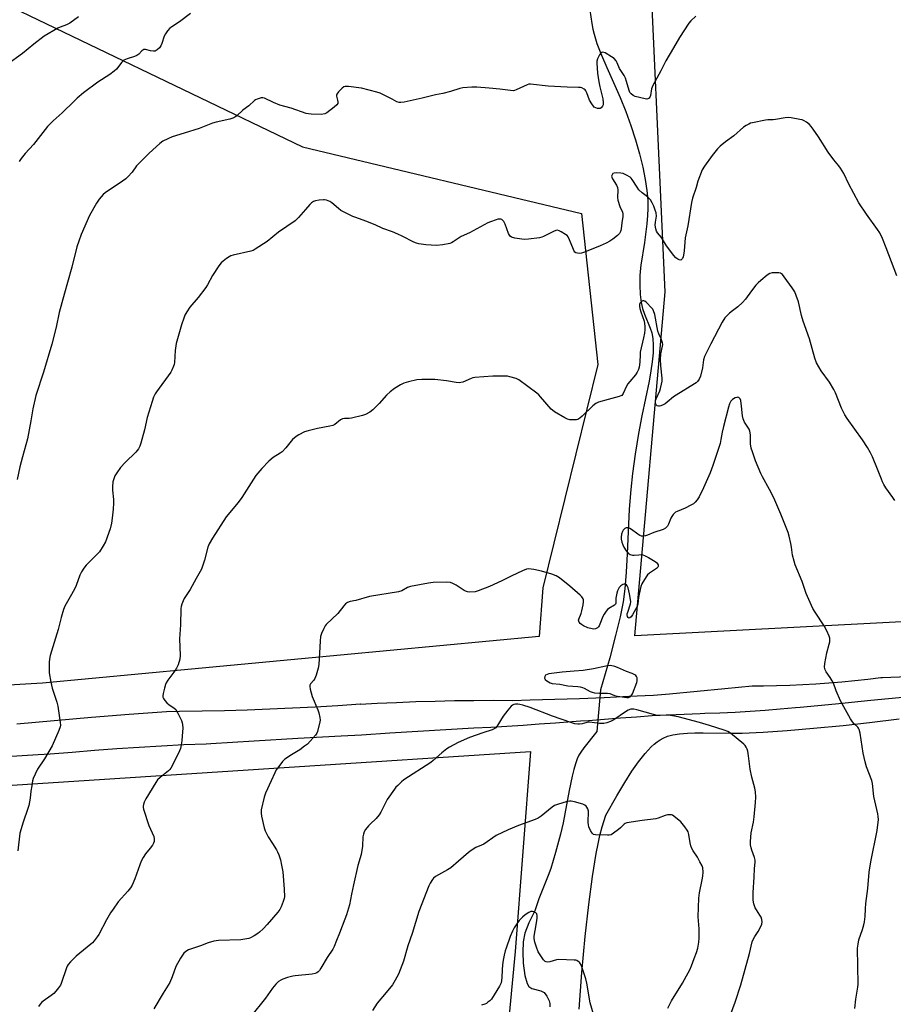
# Model space of a CAD drawing. Units: inches. Extents: x 1201773 to 1207772, y 577456 to 581456.
# Drawn here: x 1204525 to 1204933, y 580603 to 581064 of the extents above; entities that cross this region are included whole.
import ezdxf

# ---------------------------------------------------------------- set-up
doc = ezdxf.new("R2010")
doc.units = ezdxf.units.IN
doc.header["$MEASUREMENT"] = 0
for name, color, linetype in [('HYDRO-Hidden Single Line Stream', 5, 'Continuous'), ('HYDRO-Single Line Stream', 4, 'Continuous'), ('NTRL-Farm Land', 3, 'Continuous'), ('NTRL-Pasture Land', 2, 'Continuous'), ('TRANS-Road', 130, 'Continuous'), ('Undefined', 1, 'Continuous')]:
    doc.layers.add(name, color=color, linetype=linetype)

msp = doc.modelspace()

# ---------------------------------------------------------------- linework, layer by layer
at = {"layer": 'HYDRO-Hidden Single Line Stream'}
msp.add_line((1204796.42, 580750.24), (1204794.71, 580730.84), dxfattribs=at)
at = {"layer": 'HYDRO-Single Line Stream'}
for points in [[(1204791.46, 581068.07), (1204792.29, 581061.81), (1204792.79, 581059.15), (1204793.34, 581056.85), (1204794.73, 581052.5), (1204796.84, 581047.06), (1204799.32, 581041.28), (1204805.61, 581027.2), (1204808.21, 581020.79), (1204810.53, 581014.19), (1204812.68, 581007.41), (1204814.54, 581000.87), (1204816.09, 580994.62), (1204817.25, 580988.96), (1204818.06, 580983.82), (1204818.48, 580979.29), (1204818.55, 580975.32), (1204818.37, 580972.14), (1204818.03, 580968.21), (1204816.97, 580959.39), (1204815.23, 580948.83), (1204814.86, 580945.95), (1204814.71, 580943.81), (1204814.72, 580939.53), (1204814.97, 580935.14), (1204815.41, 580931.43), (1204816.02, 580928.55), (1204816.96, 580925.88), (1204819.63, 580919.41), (1204820.39, 580917.18), (1204820.88, 580914.59), (1204821.07, 580911.47), (1204820.97, 580907.83), (1204820.58, 580903.72), (1204819.97, 580899.45), (1204819.09, 580894.54), (1204815.68, 580878.37), (1204814.19, 580870.17), (1204812.64, 580860.54), (1204811.34, 580851.35), (1204810.48, 580843.97), (1204809.82, 580834.75), (1204808.85, 580813.89), (1204808.36, 580805.33), (1204807.7, 580797.48), (1204806.91, 580791.42), (1204805.53, 580784.34), (1204803.45, 580775.64), (1204800.67, 580765.24), (1204796.42, 580750.24)], [(1204794.71, 580730.84), (1204788.53, 580723.06), (1204787.17, 580721.16), (1204786.26, 580719.66), (1204785.48, 580717.94), (1204784.69, 580715.7), (1204783.91, 580713.02), (1204783.12, 580709.84), (1204781.71, 580703.13), (1204778.89, 580688.05), (1204777.73, 580682.76), (1204775.4, 580674.13), (1204773.09, 580666.72), (1204771.86, 580663.44), (1204767.5, 580652.45), (1204766.38, 580649.31), (1204765.63, 580646.88), (1204762.94, 580641.34), (1204761.02, 580636.51), (1204760.28, 580632.46), (1204760.05, 580627.55), (1204760.23, 580622.49), (1204760.94, 580616.72), (1204762.01, 580612.99), (1204762.86, 580611.5), (1204764.31, 580610.64), (1204768.46, 580609.46), (1204770.01, 580608.71), (1204771.32, 580606.94), (1204772.32, 580604.85), (1204772.66, 580603.53), (1204772.75, 580602.04)]]:
    msp.add_lwpolyline(points, dxfattribs=at)
at = {"layer": 'NTRL-Farm Land'}
for points in [[(1204786.42, 580600.92), (1204787.72, 580618.03), (1204789.26, 580634.83), (1204790.9, 580649.86), (1204792.61, 580662.92), (1204794.34, 580673.72), (1204795.21, 580678.21), (1204796.08, 580682.08), (1204797.2, 580686.24), (1204798.86, 580691.67), (1204803.93, 580700.62), (1204807.69, 580706.96), (1204811.02, 580712.19), (1204814.15, 580716.64), (1204817.21, 580720.5), (1204820.08, 580723.54), (1204821.52, 580724.85), (1204822.89, 580725.94), (1204824.26, 580726.88), (1204825.64, 580727.67), (1204827.71, 580728.51), (1204830.24, 580729.16), (1204833.3, 580729.65), (1204836.98, 580729.99), (1204840.46, 580730.14), (1204844.4, 580730.19), (1204858.07, 580730), (1204862.58, 580730.02), (1204872.47, 580730.45), (1204883.62, 580731.19), (1204895.98, 580732.25), (1204909.86, 580733.65), (1204922.21, 580735.03), (1204936.05, 580736.7)], [(1203982.5, 580592.68), (1204028.81, 580645.58), (1204050.27, 580631.85), (1204068.23, 580631.85), (1204075.41, 580633.65), (1204151.72, 580677.64), (1204187.63, 580683.93), (1204763.57, 580721.43), (1204756.42, 580627.86), (1204741.89, 580473.04)]]:
    msp.add_lwpolyline(points, dxfattribs=at)
at = {"layer": 'NTRL-Pasture Land'}
msp.add_lwpolyline([(1205253, 580800.2), (1205011.64, 580785.97), (1204812.4, 580775.53), (1204826.56, 580936.36), (1204818.04, 581124.24), (1204831.14, 581367.63), (1204774.05, 581434.69), (1204749.86, 581456.03), (1206816.41, 581455.81)], dxfattribs=at)
msp.add_lwpolyline([(1204277.58, 580738.03), (1204094.72, 580723.91), (1204126.03, 580763.66), (1204209.52, 580951.73), (1204329.99, 581198.96), (1204390.24, 581144.13), (1204501.14, 581079.21), (1204657.1, 581004.14), (1204787.5, 580972.96), (1204795.14, 580902.36), (1204769.41, 580797.95), (1204767.68, 580775.25), (1204535.5, 580753.34)], close=True, dxfattribs=at)
at = {"layer": 'TRANS-Road'}
for points in [[(1204523.54, 580734.4, 0), (1204541, 580735.95, 0), (1204558.46, 580737.42, 0), (1204575.94, 580738.82, 0), (1204593.41, 580740.15, 0), (1204599.48, 580740.2, 0), (1204610.06, 580740.36, 0), (1204620.64, 580740.6, 0), (1204631.22, 580740.92, 0), (1204641.8, 580741.32, 0), (1204652.38, 580741.8, 0), (1204662.95, 580742.35, 0), (1204673.52, 580742.99, 0), (1204684.08, 580743.7, 0), (1204684.07, 580743.52, 0), (1204691.95, 580743.96, 0), (1204701, 580744.39, 0), (1204710.04, 580744.74, 0), (1204719.09, 580745.01, 0), (1204728.14, 580745.21, 0), (1204737.2, 580745.33, 0), (1204746.25, 580745.36, 0), (1204755.3, 580745.33, 0), (1204763.42, 580745.54, 0), (1204774.97, 580745.88, 0), (1204786.52, 580746.27, 0), (1204798.07, 580746.72, 0), (1204809.62, 580747.22, 0), (1204821.16, 580747.77, 0), (1204828.66, 580748.46, 0), (1204841.56, 580749.65, 0), (1204854.46, 580750.86, 0), (1204867.35, 580752.08, 0), (1204872.59, 580752.12, 0), (1204878.71, 580752.23, 0), (1204884.83, 580752.42, 0), (1204890.94, 580752.69, 0), (1204897.06, 580753.03, 0), (1204903.16, 580753.46, 0), (1204909.26, 580753.97, 0), (1204915.36, 580754.56, 0), (1204921.44, 580755.22, 0), (1204927.52, 580755.97, 0), (1204928.22, 580756, 0), (1204940.11, 580756.56, 0)], [(1204939.36, 580746.9, 0), (1204922.84, 580745.21, 0), (1204906.32, 580743.59, 0), (1204889.79, 580742.05, 0), (1204887.5, 580741.83, 0), (1204880.45, 580741.19, 0), (1204873.4, 580740.63, 0), (1204866.34, 580740.14, 0), (1204859.28, 580739.72, 0), (1204852.22, 580739.38, 0), (1204845.15, 580739.11, 0), (1204842.92, 580739.05, 0), (1204835.47, 580738.79, 0), (1204828.02, 580738.45, 0), (1204820.57, 580738.03, 0), (1204813.13, 580737.54, 0), (1204805.69, 580736.96, 0), (1204805.67, 580736.96, 0), (1204801.94, 580736.63, 0), (1204798.21, 580736.32, 0), (1204794.47, 580736.05, 0), (1204790.73, 580735.8, 0), (1204786.99, 580735.58, 0), (1204782.93, 580735.25, 0), (1204775.35, 580734.68, 0), (1204767.77, 580734.14, 0), (1204760.19, 580733.62, 0), (1204752.6, 580733.15, 0), (1204745.02, 580732.7, 0), (1204737.19, 580732.29, 0), (1204724.07, 580731.56, 0), (1204710.95, 580730.78, 0), (1204697.82, 580729.96, 0), (1204684.7, 580729.1, 0), (1204675.16, 580728.58, 0), (1204654.81, 580727.43, 0), (1204634.47, 580726.23, 0), (1204614.14, 580724.99, 0), (1204611.94, 580724.91, 0), (1204601.51, 580724.46, 0), (1204591.08, 580723.93, 0), (1204580.66, 580723.32, 0), (1204570.24, 580722.64, 0), (1204559.83, 580721.87, 0), (1204549.42, 580721.02, 0), (1204539.02, 580720.1, 0), (1204533.47, 580719.79, 0), (1204521.02, 580719.12, 0)]]:
    msp.add_polyline3d(points, dxfattribs=at)
at = {"layer": 'Undefined'}
for points, elevation in [([(1204552.36, 581065.02), (1204548.21, 581062.08), (1204546.73, 581061.29), (1204543.76, 581060.19), (1204542.7, 581059.71), (1204536.28, 581055.97), (1204531.4, 581052.17), (1204526.17, 581047.91), (1204518.8, 581042.5)], 500), ([(1204841, 581065.27), (1204838.67, 581063.1), (1204837.74, 581061.98), (1204833.37, 581055.32), (1204830.52, 581050.54), (1204826.98, 581044.35), (1204824.61, 581039.68), (1204820.89, 581032.91), (1204820.25, 581031.33), (1204819.72, 581028.24), (1204819.51, 581027.47), (1204819.11, 581026.91), (1204818.52, 581026.62), (1204818.03, 581026.56), (1204817.2, 581026.66), (1204812.64, 581027.8), (1204811.58, 581028.22), (1204810.68, 581028.93), (1204810.14, 581029.59), (1204809.7, 581030.5), (1204808.55, 581034.77), (1204808.01, 581036.36), (1204807.36, 581037.58), (1204805.3, 581040.86), (1204804.18, 581043.48), (1204803.68, 581044.42), (1204802.72, 581045.46), (1204801.55, 581046.32), (1204798.5, 581048.1), (1204797.99, 581048.31), (1204797.36, 581048.4), (1204796.94, 581048.31), (1204796.51, 581048.04), (1204795.83, 581047.2), (1204794.9, 581045.43), (1204794.6, 581044.26), (1204794.62, 581043.39), (1204794.87, 581041.03), (1204794.97, 581038.72), (1204795.57, 581034.57), (1204796.01, 581032.21), (1204797.4, 581026.66), (1204797.66, 581024.95), (1204797.62, 581023.88), (1204797.31, 581023.19), (1204796.61, 581022.46), (1204796.19, 581022.2), (1204795.72, 581022.09), (1204794.95, 581022.16), (1204794.18, 581022.41), (1204793.47, 581022.8), (1204793.08, 581023.17), (1204792.27, 581024.3), (1204791.3, 581026.02), (1204790.04, 581029.38), (1204789.53, 581030.41), (1204789.19, 581030.83), (1204788.77, 581031.16), (1204787.58, 581031.77), (1204787.04, 581031.91), (1204786.16, 581032), (1204780.77, 581032.11), (1204771.94, 581032.61), (1204763.71, 581033.52), (1204762.86, 581033.46), (1204762.04, 581033.23), (1204757.01, 581030.83), (1204756.21, 581030.54), (1204755.65, 581030.45), (1204754.22, 581030.52), (1204749.29, 581031.17), (1204744.31, 581031.71), (1204738.58, 581032.18), (1204736.23, 581032.15), (1204732.08, 581031.86), (1204730.67, 581031.52), (1204726.28, 581030.11), (1204722.65, 581029.16), (1204719.2, 581028.51), (1204712.93, 581026.98), (1204704.54, 581025.11), (1204703.09, 581024.89), (1204702.24, 581024.96), (1204701.13, 581025.29), (1204699, 581026.53), (1204697.16, 581027.47), (1204693.43, 581029.24), (1204691.78, 581029.84), (1204684.69, 581031.56), (1204678.49, 581032.38), (1204677.05, 581032.43), (1204676.41, 581032.27), (1204675.51, 581031.61), (1204673.89, 581029.89), (1204673.05, 581028.76), (1204672.9, 581028.29), (1204672.92, 581027.82), (1204673.48, 581026.06), (1204673.6, 581025.27), (1204673.51, 581024.53), (1204673.1, 581023.88), (1204671.83, 581022.74), (1204668.42, 581020.04), (1204667.43, 581019.62), (1204665.84, 581019.39), (1204661.02, 581019.5), (1204659.89, 581019.6), (1204658.76, 581019.84), (1204651.81, 581022.25), (1204646.38, 581023.75), (1204643.43, 581024.97), (1204639.34, 581026.95), (1204638.56, 581027.15), (1204637.77, 581027.09), (1204635.9, 581026.55), (1204635.14, 581026.21), (1204634.67, 581025.91), (1204631.96, 581023.41), (1204629.08, 581021.36), (1204626.3, 581018.7), (1204625.42, 581018.06), (1204624.5, 581017.56), (1204623.13, 581017.12), (1204616.73, 581015.72), (1204615.02, 581015.27), (1204608.7, 581012.8), (1204601.71, 581010.54), (1204596.12, 581008.9), (1204594.02, 581007.97), (1204591.74, 581006.78), (1204590.41, 581005.75), (1204585.31, 581001.16), (1204581.11, 580996.98), (1204579.5, 580995.24), (1204577.36, 580992.37), (1204575.41, 580990.22), (1204574.38, 580989.21), (1204572.95, 580988.14), (1204564.81, 580982.63), (1204563.88, 580981.89), (1204562.83, 580980.88), (1204561.92, 580979.75), (1204560.65, 580977.83), (1204557.5, 580972.02), (1204553.62, 580963.18), (1204552.39, 580960.01), (1204551.58, 580957.49), (1204549.26, 580947.99), (1204547.24, 580940.77), (1204545.69, 580935.79), (1204543.21, 580926.66), (1204541.79, 580919.93), (1204539.81, 580911.84), (1204535.95, 580898.89), (1204532.3, 580887.87), (1204530.93, 580881.6), (1204530.06, 580876.05), (1204528.49, 580867.71), (1204526.06, 580859.21), (1204524.91, 580854.59), (1204523.65, 580848.6)], 496), ([(1204604.71, 581066.51), (1204599.51, 581062.64), (1204595.92, 581060.36), (1204595.02, 581059.65), (1204593.9, 581058.38), (1204592.91, 581057.01), (1204592.4, 581055.97), (1204591.23, 581052.58), (1204590.77, 581051.5), (1204590.11, 581050.56), (1204589.08, 581049.56), (1204588.63, 581049.24), (1204588.16, 581049.01), (1204587.37, 581048.94), (1204585.97, 581049.14), (1204583.59, 581049.69), (1204582.89, 581049.68), (1204582.42, 581049.47), (1204581.99, 581049.14), (1204580.47, 581047.58), (1204579.6, 581046.93), (1204578.56, 581046.51), (1204575, 581045.41), (1204574.23, 581045.08), (1204573.55, 581044.67), (1204572.52, 581043.77), (1204570.04, 581040.53), (1204569, 581039.52), (1204566.88, 581037.97), (1204561.34, 581034.42), (1204554.6, 581029.4), (1204551.69, 581026.98), (1204550.21, 581025.63), (1204544.66, 581020.17), (1204540.43, 581016.32), (1204537.81, 581013.63), (1204536.68, 581012.29), (1204531.26, 581005.36), (1204527.42, 581001.03), (1204525.55, 580998.76), (1204524.52, 580997.36)], 498), ([(1204935, 580943.92), (1204929.86, 580956.95), (1204928.29, 580961.38), (1204927.05, 580963.93), (1204925.94, 580965.61), (1204920.74, 580972.65), (1204917.11, 580978.04), (1204912.51, 580986.72), (1204910.14, 580991.66), (1204908.65, 580994.17), (1204907.79, 580995.37), (1204905.5, 580998.12), (1204902.79, 581001.67), (1204898.26, 581008.83), (1204895.84, 581012.43), (1204894.83, 581013.77), (1204894.04, 581014.58), (1204892.74, 581015.69), (1204891.59, 581016.39), (1204890.62, 581016.78), (1204889.5, 581017.05), (1204885.52, 581017.75), (1204884.09, 581017.92), (1204882.64, 581017.78), (1204878.24, 581016.92), (1204877.06, 581016.85), (1204874.68, 581016.87), (1204873.51, 581016.74), (1204867.42, 581015.44), (1204866.56, 581015.19), (1204865.77, 581014.86), (1204864.51, 581014.16), (1204863.3, 581013.36), (1204858.76, 581009.35), (1204854.84, 581006.51), (1204852.29, 581004.47), (1204851.05, 581003.24), (1204848.51, 581000.07), (1204844.99, 580995.13), (1204843.96, 580993.38), (1204841.89, 580988.08), (1204841.03, 580985.24), (1204839.35, 580980.21), (1204838.9, 580978.23), (1204837.26, 580967.33), (1204836.03, 580961.59), (1204835.42, 580955.57), (1204835.13, 580953.55), (1204834.95, 580952.71), (1204834.65, 580951.96), (1204834.22, 580951.47), (1204833.87, 580951.27), (1204833.23, 580951.29), (1204832.51, 580951.64), (1204831.59, 580952.33), (1204830.67, 580953.32), (1204827.27, 580957.85), (1204824.9, 580961.86), (1204823.09, 580963.94), (1204822.53, 580964.8), (1204822.19, 580965.82), (1204821.99, 580967.56), (1204822.07, 580968.94), (1204822.49, 580971.84), (1204822.37, 580973.28), (1204821.98, 580974.61), (1204821.29, 580976.44), (1204820.55, 580977.98), (1204819.69, 580979.46), (1204819.15, 580980.1), (1204818.32, 580980.87), (1204815.79, 580982.73), (1204814.31, 580984.14), (1204813.44, 580985.28), (1204811.23, 580988.97), (1204810.7, 580989.61), (1204810.28, 580989.98), (1204808.59, 580991.02), (1204807.04, 580991.71), (1204805.92, 580991.9), (1204803.62, 580992), (1204802.82, 580991.94), (1204802.17, 580991.65), (1204801.76, 580991.1), (1204801.59, 580990.43), (1204801.67, 580989.94), (1204801.98, 580989.2), (1204803.79, 580986.22), (1204804.27, 580985.19), (1204804.42, 580984.13), (1204804.37, 580980.45), (1204804.51, 580979.31), (1204805.46, 580976.28), (1204806.61, 580973.62), (1204806.83, 580972.82), (1204806.81, 580971.68), (1204806.27, 580968.71), (1204806.06, 580965.88), (1204805.91, 580965.06), (1204805.74, 580964.59), (1204805.24, 580963.73), (1204804.28, 580962.74), (1204802.1, 580960.97), (1204800.76, 580960.11), (1204798.98, 580959.2), (1204796.19, 580957.93), (1204788.89, 580954.89), (1204787.53, 580954.42), (1204786.72, 580954.3), (1204785.58, 580954.4), (1204784.82, 580954.66), (1204784.42, 580954.98), (1204784.11, 580955.41), (1204783.74, 580956.16), (1204781.92, 580960.77), (1204781.29, 580962.04), (1204780.72, 580962.66), (1204780.03, 580963.18), (1204778.05, 580964.45), (1204777.04, 580964.99), (1204776.28, 580965.2), (1204775.5, 580965.06), (1204774.45, 580964.6), (1204769.76, 580962.22), (1204768.98, 580961.93), (1204767.88, 580961.68), (1204762.76, 580960.96), (1204760.99, 580960.81), (1204759.54, 580960.95), (1204756.34, 580961.54), (1204754.69, 580961.98), (1204754.07, 580962.43), (1204753.77, 580962.86), (1204753.41, 580963.63), (1204751.77, 580968.02), (1204751.16, 580969.31), (1204750.78, 580969.76), (1204750.2, 580970.17), (1204749.73, 580970.34), (1204749.2, 580970.41), (1204748.38, 580970.33), (1204747.52, 580970.11), (1204744.99, 580969.2), (1204743.62, 580968.63), (1204735.1, 580963.96), (1204731.28, 580962.19), (1204727.47, 580959.75), (1204726.73, 580959.36), (1204725.89, 580959.05), (1204722.69, 580958.29), (1204719.72, 580958.12), (1204714.7, 580958.32), (1204711.39, 580958.82), (1204710.31, 580959.1), (1204709.02, 580959.62), (1204703.68, 580962.46), (1204701.55, 580963.43), (1204699.08, 580964.41), (1204694.62, 580966.05), (1204691.03, 580967.68), (1204686.71, 580969.49), (1204681.9, 580971.11), (1204680.52, 580971.66), (1204676.55, 580973.64), (1204675.01, 580974.5), (1204673.86, 580975.38), (1204670.73, 580978), (1204669.79, 580978.66), (1204668.19, 580979.29), (1204667.35, 580979.46), (1204666.78, 580979.47), (1204664.76, 580979.23), (1204663.05, 580978.9), (1204662.25, 580978.6), (1204661.28, 580978.04), (1204660.47, 580977.28), (1204658.48, 580974.87), (1204655.19, 580971.21), (1204653.55, 580969.58), (1204645.8, 580964.31), (1204640.47, 580959.96), (1204634.96, 580956.37), (1204633.93, 580955.78), (1204632.82, 580955.37), (1204624.66, 580953.54), (1204623.54, 580953.19), (1204622.77, 580952.77), (1204621.55, 580951.92), (1204619.89, 580950.67), (1204619, 580949.88), (1204617.94, 580948.47), (1204615.02, 580943.96), (1204612.6, 580939.66), (1204611.82, 580938.43), (1204608.26, 580933.72), (1204604.34, 580929.16), (1204602.89, 580926.97), (1204602.04, 580925.45), (1204601.5, 580924.08), (1204600.49, 580920.98), (1204598.02, 580912.2), (1204597.45, 580909), (1204597.16, 580903.33), (1204597.01, 580902.46), (1204596.76, 580901.64), (1204596.02, 580899.77), (1204595.46, 580898.75), (1204588.75, 580889.6), (1204588.13, 580888.61), (1204587.41, 580887.08), (1204586.73, 580885.17), (1204584.42, 580877.66), (1204583.11, 580871.83), (1204581.49, 580865.58), (1204581.04, 580864.19), (1204580.35, 580862.99), (1204579.15, 580861.46), (1204574.05, 580856.53), (1204571.99, 580854.19), (1204570.17, 580851.74), (1204569.35, 580850.26), (1204568.76, 580848.98), (1204568.43, 580847.56), (1204568.18, 580845.2), (1204568.23, 580843.71), (1204568.64, 580839.27), (1204568.69, 580837.48), (1204568.58, 580834.8), (1204568.07, 580830.52), (1204567.69, 580828.27), (1204567.06, 580825.53), (1204564.87, 580819.47), (1204563.9, 580817.58), (1204562.11, 580814.85), (1204561.11, 580813.75), (1204555.87, 580808.48), (1204554.79, 580807.11), (1204553.64, 580805.42), (1204552.88, 580803.84), (1204551.15, 580799.07), (1204550.59, 580797.71), (1204549.06, 580794.81), (1204545.98, 580789.41), (1204545.27, 580787.79), (1204544.13, 580784.09), (1204542.85, 580778.44), (1204539.03, 580766.31), (1204538.69, 580764.66), (1204538.56, 580763.24), (1204538.65, 580758.23), (1204539.33, 580753.87), (1204539.93, 580751.03), (1204542.11, 580744.55), (1204542.66, 580742.59), (1204543.78, 580734.91), (1204543.85, 580733.74), (1204543.73, 580732.89), (1204543.17, 580731.24), (1204540.05, 580724.06), (1204536.37, 580717.94), (1204533.19, 580713.11), (1204532.03, 580710.82), (1204531.11, 580708.73), (1204530.82, 580707.64), (1204530.42, 580705.38), (1204530.04, 580702.82), (1204529.72, 580699.6), (1204529.09, 580696.18), (1204528.66, 580694.76), (1204526.41, 580688.29), (1204524.9, 580683.16), (1204523.87, 580675)], 494), ([(1204934.06, 580838.75), (1204933.12, 580840.2), (1204929.81, 580844.77), (1204928.88, 580846.29), (1204928.23, 580847.54), (1204927.68, 580848.8), (1204925.96, 580853.49), (1204923.53, 580859.25), (1204922.64, 580861.08), (1204921.21, 580863.53), (1204918.81, 580867.14), (1204911.65, 580877.17), (1204910.61, 580878.79), (1204909.11, 580881.93), (1204906.27, 580889.09), (1204905.53, 580890.69), (1204903.45, 580894.17), (1204899.55, 580899.42), (1204897.37, 580903.25), (1204896.64, 580905.32), (1204894.03, 580914.47), (1204891.07, 580922.73), (1204890.4, 580925.26), (1204888.96, 580931.7), (1204887.93, 580934.74), (1204887.25, 580936.34), (1204885.95, 580938.3), (1204882.31, 580943.36), (1204881.42, 580944.49), (1204881.01, 580944.86), (1204880.55, 580945.1), (1204879.76, 580945.26), (1204878.63, 580945.31), (1204876.63, 580945.27), (1204875.56, 580944.99), (1204874.36, 580944.19), (1204871.37, 580941.72), (1204870.08, 580940.52), (1204869.07, 580939.45), (1204867.04, 580936.93), (1204864.09, 580932.96), (1204862.72, 580931.45), (1204860.63, 580929.42), (1204858.08, 580927.57), (1204856.74, 580926.45), (1204855.25, 580925.05), (1204854.5, 580924.17), (1204853.32, 580922.15), (1204847.98, 580912.11), (1204845.04, 580906.14), (1204844.5, 580904.56), (1204843.99, 580900.91), (1204843.07, 580896.9), (1204842.52, 580895.59), (1204841.71, 580894.46), (1204841.06, 580893.88), (1204840.32, 580893.38), (1204831.68, 580888.1), (1204830.58, 580887.28), (1204827.61, 580884.78), (1204826.64, 580884.06), (1204825.6, 580883.49), (1204824.52, 580883.02), (1204823.98, 580882.87), (1204823.47, 580882.84), (1204822.8, 580883.12), (1204822.45, 580883.47), (1204822.22, 580883.88), (1204822.1, 580884.33), (1204822.07, 580884.84), (1204822.16, 580885.61), (1204822.4, 580886.42), (1204824.04, 580890.11), (1204824.44, 580891.18), (1204824.95, 580893.17), (1204825.2, 580894.6), (1204825.19, 580896.04), (1204824.51, 580901.83), (1204824.35, 580904.77), (1204824.63, 580907.38), (1204825.39, 580910.95), (1204825.44, 580911.72), (1204825.35, 580912.51), (1204824.81, 580914.33), (1204823.64, 580916.71), (1204823.2, 580917.96), (1204821.74, 580925.82), (1204821.21, 580927.48), (1204820.8, 580928.24), (1204820.28, 580928.9), (1204817.87, 580931.44), (1204817.03, 580932.06), (1204816.58, 580932.21), (1204816.15, 580932.22), (1204815.53, 580931.92), (1204814.88, 580931.18), (1204814.66, 580930.45), (1204814.66, 580929.64), (1204814.82, 580928.55), (1204815.25, 580926.96), (1204816.79, 580922.66), (1204817.12, 580920.31), (1204817.15, 580918.54), (1204816.98, 580917.09), (1204816.55, 580914.86), (1204814.94, 580908.18), (1204814.84, 580907.02), (1204814.72, 580903.55), (1204814.39, 580901.23), (1204814.11, 580900.1), (1204813.53, 580898.78), (1204812.71, 580897.58), (1204810.02, 580894.49), (1204809.13, 580893.34), (1204808.34, 580891.88), (1204806.98, 580888.8), (1204806.37, 580887.96), (1204805.93, 580887.68), (1204805.14, 580887.4), (1204800.02, 580886.1), (1204795.51, 580884.78), (1204794.18, 580884.23), (1204792.85, 580883.14), (1204787.86, 580878.21), (1204786.76, 580877.29), (1204785.83, 580876.72), (1204785.1, 580876.51), (1204784, 580876.47), (1204782.03, 580876.6), (1204780.94, 580876.82), (1204779.64, 580877.43), (1204774.9, 580880.31), (1204773.94, 580880.97), (1204773.29, 580881.55), (1204768.31, 580887.34), (1204767.5, 580888.17), (1204766.59, 580888.94), (1204758.2, 580895.2), (1204756.91, 580895.82), (1204753.93, 580896.71), (1204752.82, 580896.93), (1204751.97, 580896.99), (1204745.99, 580896.89), (1204737.6, 580896.29), (1204736.74, 580896.13), (1204735.93, 580895.87), (1204731.96, 580894.21), (1204731.14, 580893.98), (1204730.31, 580893.87), (1204728.92, 580894), (1204724.42, 580894.8), (1204718.91, 580895.39), (1204712.81, 580895.32), (1204710.5, 580895.2), (1204706.58, 580894.32), (1204704.39, 580893.68), (1204702.84, 580892.87), (1204700.11, 580891.2), (1204698.03, 580889.62), (1204696.28, 580888.11), (1204692.91, 580884.18), (1204689.93, 580881.22), (1204688.52, 580880.14), (1204686.57, 580878.99), (1204685.08, 580878.49), (1204679.97, 580877.35), (1204678.83, 580877.18), (1204676.61, 580877.14), (1204675.77, 580876.98), (1204674.74, 580876.49), (1204672.2, 580874.42), (1204671.24, 580873.88), (1204669.85, 580873.52), (1204664.13, 580872.52), (1204659.65, 580871.44), (1204658.05, 580870.86), (1204655.26, 580869.48), (1204654.08, 580868.73), (1204652.38, 580867.27), (1204649.21, 580863.47), (1204647.5, 580861.63), (1204646.61, 580860.95), (1204643.32, 580858.85), (1204641.37, 580857.12), (1204638, 580853.83), (1204635.16, 580850.56), (1204628.69, 580840.14), (1204626.89, 580837.86), (1204621.3, 580831.22), (1204614.93, 580821.18), (1204613.41, 580818.46), (1204612.72, 580816.91), (1204611.2, 580810.83), (1204610.34, 580808.06), (1204609.82, 580806.7), (1204607.25, 580802.31), (1204604.47, 580797.11), (1204601.65, 580792.93), (1204601.18, 580791.88), (1204600.59, 580790.26), (1204600.28, 580789.16), (1204600.17, 580788.34), (1204599.99, 580780.7), (1204599.59, 580774.16), (1204599.77, 580766.3), (1204599.65, 580764.56), (1204598.89, 580761.99), (1204598.19, 580760.36), (1204597.36, 580759.13), (1204594.14, 580754.82), (1204593.36, 580753.57), (1204593.05, 580752.76), (1204592.58, 580751.08), (1204591.91, 580748.52), (1204591.73, 580747.41), (1204591.77, 580746.88), (1204592.08, 580746.15), (1204592.73, 580745.22), (1204593.66, 580744.1), (1204594.73, 580743.17), (1204596.92, 580741.83), (1204597.79, 580741.03), (1204598.8, 580739.33), (1204600.4, 580735.96), (1204600.77, 580734.83), (1204600.96, 580733.97), (1204601.03, 580732.31), (1204600.82, 580728.67), (1204600.58, 580726.41), (1204600.28, 580724.46), (1204599.93, 580722.81), (1204599.52, 580721.73), (1204596.43, 580715.29), (1204595.47, 580713.6), (1204594.98, 580712.94), (1204594.35, 580712.34), (1204590.44, 580709.33), (1204589.2, 580708.15), (1204588.42, 580706.97), (1204583.81, 580699.28), (1204583.03, 580697.73), (1204582.72, 580696.65), (1204582.58, 580695.82), (1204582.56, 580695.27), (1204582.7, 580694.42), (1204585.2, 580686.85), (1204587.47, 580681.69), (1204587.69, 580680.62), (1204587.64, 580679.28), (1204587.42, 580678.51), (1204586.86, 580677.55), (1204585.83, 580676.18), (1204583.64, 580673.61), (1204582.56, 580671.87), (1204581.57, 580670.08), (1204580.91, 580668.46), (1204578.64, 580661.84), (1204577.39, 580658.85), (1204576.63, 580657.67), (1204575.44, 580656.09), (1204570.85, 580651.08), (1204568.44, 580647.75), (1204567.33, 580646.03), (1204565.45, 580642.71), (1204561.86, 580635.9), (1204561.03, 580634.68), (1204559.58, 580632.81), (1204558.81, 580631.93), (1204558.15, 580631.32), (1204551.23, 580625.64), (1204548.58, 580623.05), (1204547.45, 580621.79), (1204547, 580621.04), (1204546.66, 580620.24), (1204544.23, 580612.91), (1204543.84, 580612.13), (1204542.99, 580610.93), (1204541.71, 580609.31), (1204540.73, 580608.23), (1204539.6, 580607.34), (1204535.82, 580604.69), (1204535.18, 580604.12), (1204534.42, 580603.29), (1204533.59, 580602.17)], 492), ([(1204915.23, 580601.28), (1204915.74, 580605.56), (1204916.75, 580611.13), (1204916.91, 580612.56), (1204916.52, 580629.37), (1204916.77, 580631.34), (1204917.16, 580633.29), (1204918.87, 580638.11), (1204919.56, 580640.33), (1204919.88, 580641.72), (1204920.16, 580644.23), (1204920.27, 580647.76), (1204920.44, 580650.4), (1204921.3, 580657.27), (1204921.92, 580665.02), (1204922.69, 580669.86), (1204925.72, 580684.52), (1204926.3, 580689.57), (1204926.25, 580690.94), (1204926.07, 580692.31), (1204924.22, 580700.38), (1204923.56, 580706.42), (1204923.19, 580707.81), (1204920.81, 580714.21), (1204920.11, 580716.57), (1204919.24, 580720.63), (1204917.74, 580730.03), (1204917.33, 580731.69), (1204917.02, 580732.34), (1204916.71, 580732.77), (1204914.82, 580734.57), (1204914.19, 580735.27), (1204913.23, 580736.77), (1204908.62, 580745.14), (1204906.61, 580749.79), (1204905.24, 580753.35), (1204904.76, 580754.4), (1204903.7, 580756.09), (1204901.81, 580758.62), (1204901.36, 580759.59), (1204901.14, 580760.86), (1204901.32, 580762.6), (1204902.22, 580767.51), (1204903.3, 580771.67), (1204903.52, 580772.78), (1204903.53, 580774.36), (1204903.28, 580775.43), (1204902.21, 580777.84), (1204901.01, 580780.17), (1204896.67, 580786.52), (1204895.66, 580788.28), (1204892.6, 580795.28), (1204890.62, 580800.95), (1204887.39, 580808.7), (1204886.88, 580810.38), (1204886.22, 580813.26), (1204885.75, 580816.9), (1204885.41, 580818.65), (1204884.62, 580822.12), (1204884.09, 580823.82), (1204880.67, 580832.35), (1204877.37, 580840.04), (1204875.37, 580843.98), (1204872.14, 580849.9), (1204871.38, 580851.47), (1204868.9, 580857.36), (1204867.38, 580861.58), (1204866.87, 580863.27), (1204866.54, 580865.26), (1204866.45, 580866.4), (1204866.44, 580869.47), (1204866.23, 580871.21), (1204865.82, 580872.23), (1204863.73, 580875.5), (1204863.02, 580876.93), (1204862.75, 580878.32), (1204862.29, 580882.94), (1204861.92, 580885.51), (1204861.68, 580886.29), (1204861.43, 580886.71), (1204861.08, 580886.99), (1204860.64, 580887.11), (1204860.13, 580887.04), (1204859.32, 580886.76), (1204858.03, 580886.06), (1204857.31, 580885.27), (1204856.7, 580884.07), (1204856.17, 580882.39), (1204853.86, 580873.41), (1204853.29, 580870.78), (1204852.7, 580867.31), (1204852.28, 580865.42), (1204848.94, 580855.21), (1204847.66, 580851.7), (1204844.53, 580844.65), (1204842.44, 580840.57), (1204841.53, 580839.13), (1204840.69, 580838), (1204839.85, 580837.26), (1204838.62, 580836.55), (1204836.03, 580835.28), (1204832.24, 580833.68), (1204831.47, 580833.28), (1204831.01, 580832.93), (1204830.4, 580832.31), (1204829.72, 580831.35), (1204829.32, 580830.55), (1204828.2, 580827.77), (1204827.65, 580826.8), (1204826.79, 580825.86), (1204825.73, 580825.27), (1204821.38, 580823.77), (1204818.27, 580822.56), (1204817.46, 580822.33), (1204816.33, 580822.17), (1204815.51, 580822.19), (1204814.73, 580822.44), (1204813.75, 580823.06), (1204810.82, 580825.28), (1204810.11, 580825.66), (1204809.12, 580825.98), (1204808.41, 580826.01), (1204807.76, 580825.7), (1204807.01, 580824.99), (1204806.6, 580824.32), (1204806.21, 580822.99), (1204806.02, 580821.61), (1204806.08, 580820.77), (1204806.4, 580819.39), (1204806.8, 580818.03), (1204807.25, 580816.98), (1204808.41, 580815.26), (1204809.37, 580814.17), (1204810.3, 580813.6), (1204811.35, 580813.28), (1204812.14, 580813.24), (1204814.25, 580813.44), (1204815.31, 580813.47), (1204816.13, 580813.32), (1204816.95, 580813.03), (1204818.79, 580812.1), (1204821.86, 580810.28), (1204822.52, 580809.75), (1204823.07, 580809.17), (1204823.33, 580808.76), (1204823.41, 580808.35), (1204823.34, 580807.97), (1204823.16, 580807.61), (1204822.62, 580807.04), (1204819.25, 580804.75), (1204818.37, 580804.01), (1204817.69, 580803.08), (1204815.76, 580799.75), (1204815.21, 580798.52), (1204814.86, 580797.13), (1204814.14, 580793.45), (1204813.77, 580790.38), (1204813.51, 580789.42), (1204812.89, 580788.12), (1204811.33, 580785.28), (1204810.67, 580784.36), (1204810.15, 580783.96), (1204809.73, 580783.84), (1204809.53, 580783.87), (1204809.23, 580784.04), (1204808.92, 580784.56), (1204808.82, 580785.26), (1204808.87, 580785.79), (1204809.08, 580786.63), (1204810.41, 580790.48), (1204810.53, 580791.34), (1204810.46, 580792.5), (1204809.99, 580795.11), (1204809.27, 580797.9), (1204808.85, 580798.91), (1204808.54, 580799.32), (1204808.13, 580799.61), (1204807.45, 580799.74), (1204806.76, 580799.52), (1204805.88, 580798.95), (1204805.16, 580798.1), (1204804.35, 580796.57), (1204803.98, 580795.46), (1204803.58, 580793.09), (1204803.49, 580791.92), (1204803.52, 580790.72), (1204803.38, 580790.28), (1204802.87, 580789.8), (1204800.22, 580788.34), (1204799.58, 580787.76), (1204799.03, 580787.08), (1204798.02, 580785.63), (1204797.43, 580784.62), (1204796.12, 580780.97), (1204795.77, 580780.2), (1204795.47, 580779.75), (1204794.93, 580779.25), (1204794.05, 580778.81), (1204793.27, 580778.69), (1204792.43, 580778.75), (1204790.5, 580779.22), (1204788.47, 580780.23), (1204787.48, 580780.83), (1204786.82, 580781.34), (1204786.37, 580781.9), (1204786.18, 580782.31), (1204786.12, 580782.78), (1204786.21, 580783.3), (1204787.29, 580786.03), (1204787.63, 580787.16), (1204788.27, 580790.05), (1204788.5, 580791.47), (1204788.46, 580792.29), (1204788.27, 580792.79), (1204787.65, 580793.71), (1204786.84, 580794.55), (1204781.97, 580798.81), (1204777.13, 580802.64), (1204775.69, 580803.62), (1204773.55, 580804.41), (1204768.78, 580805.77), (1204765.27, 580806.58), (1204763.9, 580806.75), (1204762.81, 580806.79), (1204761.73, 580806.61), (1204759.86, 580805.85), (1204754.84, 580803.58), (1204750.22, 580801.2), (1204744.51, 580798.63), (1204739.11, 580796.51), (1204737.72, 580796.13), (1204735.08, 580795.99), (1204734.22, 580796.07), (1204733.68, 580796.22), (1204732.66, 580796.77), (1204728.91, 580799.2), (1204727.34, 580800.04), (1204726.26, 580800.46), (1204724.55, 580800.61), (1204718.11, 580800.49), (1204715.97, 580800.19), (1204707.55, 580798.62), (1204706.2, 580798.13), (1204703.5, 580796.58), (1204701.99, 580796.01), (1204688.43, 580793.85), (1204681.98, 580792.11), (1204679.38, 580791.49), (1204678.03, 580791.03), (1204677.55, 580790.77), (1204677.13, 580790.42), (1204676.4, 580789.59), (1204673.56, 580785.96), (1204668.13, 580780.85), (1204667.6, 580780.16), (1204666.94, 580778.9), (1204665.89, 580776.53), (1204665.46, 580775.16), (1204665.25, 580773.08), (1204664.65, 580762.07), (1204664.38, 580760.31), (1204663.39, 580757.17), (1204662.75, 580755.5), (1204662.31, 580754.75), (1204660.81, 580752.99), (1204660.51, 580752.36), (1204660.44, 580751.88), (1204660.65, 580750.5), (1204661.61, 580747.11), (1204664.25, 580740.86), (1204664.67, 580739.48), (1204665.19, 580737.25), (1204665.31, 580736.13), (1204665.21, 580735.28), (1204664.02, 580730.78), (1204663.69, 580729.99), (1204663.05, 580729.04), (1204660.57, 580726.17), (1204659.37, 580724.9), (1204658.05, 580723.84), (1204655.74, 580722.2), (1204651.83, 580719.86), (1204648.72, 580717.8), (1204647.7, 580716.8), (1204645.95, 580714.44), (1204644.78, 580712.77), (1204644.05, 580711.49), (1204642.33, 580707.75), (1204639.81, 580701.93), (1204639.14, 580699.99), (1204637.74, 580694.18), (1204637.64, 580692.57), (1204637.8, 580691.21), (1204639.12, 580685.76), (1204639.54, 580684.35), (1204640.01, 580683.31), (1204641.02, 580681.56), (1204642.94, 580678.34), (1204644.84, 580675.44), (1204645.41, 580674.44), (1204645.92, 580673.12), (1204646.7, 580670.69), (1204647.28, 580668.22), (1204647.79, 580665.16), (1204648.23, 580661.05), (1204648.47, 580657.06), (1204648.56, 580653.49), (1204648.45, 580652.63), (1204648.03, 580651.24), (1204647.1, 580648.78), (1204646.44, 580647.49), (1204645.54, 580646.32), (1204640.49, 580640.47), (1204638.7, 580638.54), (1204637.01, 580636.98), (1204636.11, 580636.28), (1204634.41, 580635.23), (1204632.66, 580634.28), (1204631.87, 580633.97), (1204631.04, 580633.76), (1204628.19, 580633.3), (1204617.84, 580632.99), (1204616.66, 580632.89), (1204615.51, 580632.67), (1204612.96, 580631.97), (1204609.39, 580630.53), (1204603.72, 580628.59), (1204602.49, 580627.94), (1204601.53, 580627.09), (1204600.87, 580626.22), (1204599.99, 580624.83), (1204597.76, 580620.8), (1204596.06, 580616.04), (1204594.94, 580613.34), (1204591.93, 580608.47), (1204587.56, 580601.06)], 490), ([(1204852.59, 580585.87), (1204859.3, 580604.15), (1204861.91, 580612.31), (1204865.99, 580626.99), (1204867.35, 580632.42), (1204867.8, 580633.52), (1204868.46, 580634.85), (1204870.1, 580637.31), (1204870.66, 580638.32), (1204871.73, 580640.69), (1204872, 580641.76), (1204871.87, 580642.87), (1204871.49, 580643.95), (1204870.9, 580644.94), (1204869.25, 580647.29), (1204868.7, 580648.29), (1204868.06, 580650.22), (1204867.73, 580651.92), (1204867.77, 580655.44), (1204868.23, 580662.59), (1204868.41, 580666.75), (1204868.69, 580669.7), (1204868.7, 580670.58), (1204868.44, 580671.85), (1204867.12, 580675.34), (1204866.78, 580676.43), (1204866.57, 580677.83), (1204866.54, 580679.28), (1204866.84, 580683.38), (1204867.85, 580688.38), (1204868.2, 580690.87), (1204868.92, 580697.5), (1204869.03, 580700.04), (1204868.82, 580702.56), (1204868.58, 580704.23), (1204867.2, 580709.38), (1204866.33, 580713.1), (1204865.62, 580719.37), (1204865.21, 580721.63), (1204864.95, 580722.44), (1204864.44, 580723.47), (1204863.95, 580724.19), (1204863.34, 580724.82), (1204857.1, 580729.92), (1204855.85, 580730.71), (1204854.24, 580731.46), (1204847.41, 580733.62), (1204842.65, 580735.01), (1204832.62, 580737.57), (1204830.1, 580738.05), (1204828.14, 580738.33), (1204827.01, 580738.35), (1204823.95, 580738.19), (1204822.84, 580738.27), (1204821.11, 580738.68), (1204813.35, 580740.91), (1204811.91, 580741.23), (1204811.36, 580741.26), (1204810.58, 580741.17), (1204809.32, 580740.77), (1204808.08, 580740.03), (1204802.54, 580736.25), (1204800.97, 580735.43), (1204799.33, 580734.76), (1204797.92, 580734.54), (1204795.91, 580734.54), (1204791.23, 580735.18), (1204790.53, 580735.09), (1204788.94, 580734.63), (1204787.79, 580734.38), (1204786.62, 580734.23), (1204785.77, 580734.23), (1204784.36, 580734.39), (1204782.43, 580734.96), (1204773.93, 580737.98), (1204763.5, 580741.99), (1204760.08, 580743.08), (1204758.63, 580743.47), (1204757.76, 580743.58), (1204756.62, 580743.51), (1204755.8, 580743.33), (1204755.29, 580743.12), (1204754.63, 580742.59), (1204753.11, 580740.76), (1204750.92, 580737.91), (1204747.96, 580733.15), (1204747.4, 580732.49), (1204746.95, 580732.13), (1204745.69, 580731.5), (1204741.32, 580730.11), (1204735.14, 580727.95), (1204729.87, 580725.65), (1204725.75, 580723.47), (1204724.54, 580722.66), (1204722.24, 580720.83), (1204718.18, 580717.19), (1204717.07, 580716.28), (1204704.41, 580708.1), (1204703.25, 580707.19), (1204701.54, 580705.58), (1204700.73, 580704.73), (1204700.01, 580703.81), (1204696.63, 580699.01), (1204695.8, 580697.48), (1204693.67, 580693.01), (1204692.95, 580691.78), (1204691.53, 580690.06), (1204688.73, 580687.49), (1204687.91, 580686.66), (1204686.44, 580684.86), (1204685.84, 580683.89), (1204685.5, 580682.83), (1204685.26, 580681.44), (1204685.13, 580677.17), (1204684.4, 580673.2), (1204682.97, 580668.08), (1204680.87, 580659.02), (1204679.94, 580654.72), (1204678.98, 580649.73), (1204677.55, 580645.02), (1204676.89, 580643.07), (1204674.3, 580636.5), (1204673.01, 580632.96), (1204671.86, 580630.29), (1204671.16, 580629.01), (1204668.64, 580625.06), (1204665.58, 580620.02), (1204664.92, 580619.05), (1204664.34, 580618.44), (1204663.7, 580617.95), (1204662.96, 580617.59), (1204661.53, 580617.33), (1204653.65, 580616.53), (1204652.53, 580616.36), (1204650.05, 580615.67), (1204647.88, 580614.96), (1204646.86, 580614.46), (1204645.89, 580613.8), (1204644.61, 580612.65), (1204642.96, 580610.73), (1204639.79, 580606.11), (1204632.79, 580597.32)], 488), ([(1204827.81, 580601.45), (1204829.54, 580604.83), (1204834.67, 580613.04), (1204836.6, 580616.47), (1204838.1, 580619.36), (1204838.9, 580621.12), (1204840.23, 580624.61), (1204841.2, 580627.35), (1204841.82, 580629.4), (1204842.39, 580632.28), (1204842.57, 580634.04), (1204842.47, 580638.46), (1204842.01, 580644.07), (1204842.31, 580652.81), (1204842.59, 580655.31), (1204843.9, 580661.41), (1204844.18, 580663.11), (1204844.33, 580665.04), (1204844.18, 580666.94), (1204843.85, 580668.02), (1204842.89, 580669.87), (1204841.69, 580671.95), (1204839.66, 580675.02), (1204839.14, 580676.01), (1204838.66, 580677.35), (1204838.28, 580678.72), (1204837.68, 580682.67), (1204837.3, 580683.8), (1204836.92, 580684.61), (1204835.78, 580686.25), (1204833.94, 580688.48), (1204831.47, 580690.57), (1204830.05, 580691.57), (1204829.55, 580691.78), (1204829.03, 580691.86), (1204827.67, 580691.76), (1204826.57, 580691.51), (1204823.32, 580690.28), (1204822.2, 580689.98), (1204815.79, 580689.11), (1204808.7, 580688), (1204807.9, 580687.7), (1204807.46, 580687.41), (1204805.72, 580685.67), (1204804.85, 580684.92), (1204802.52, 580683.19), (1204801.29, 580682.49), (1204800.45, 580682.29), (1204799.58, 580682.24), (1204794.1, 580682.4), (1204793.17, 580682.67), (1204792.43, 580683.26), (1204791.72, 580684.46), (1204790.99, 580686.26), (1204790.78, 580687.05), (1204790.66, 580688.22), (1204790.69, 580693.52), (1204790.44, 580694.53), (1204789.92, 580695.45), (1204789.6, 580695.87), (1204789.11, 580696.32), (1204788.17, 580696.77), (1204784.27, 580697.86), (1204782.63, 580698.18), (1204781.92, 580698.19), (1204780.78, 580697.98), (1204776.29, 580696.66), (1204774.93, 580696.17), (1204773.72, 580695.39), (1204768.61, 580691.14), (1204767.19, 580690.2), (1204765.84, 580689.65), (1204758.01, 580686.86), (1204753.25, 580684.8), (1204747.65, 580682.11), (1204741.77, 580678.13), (1204740.73, 580677.6), (1204738.04, 580676.48), (1204735.93, 580675.17), (1204734.58, 580674.12), (1204730.03, 580670.11), (1204726.35, 580667.08), (1204724.9, 580666.12), (1204719.28, 580662.89), (1204718.36, 580662.18), (1204717.81, 580661.53), (1204716.75, 580659.82), (1204716.11, 580658.52), (1204711.47, 580646.52), (1204708.39, 580636.27), (1204706.36, 580630.52), (1204704.19, 580623.42), (1204701.91, 580617.21), (1204700.41, 580614.48), (1204699.1, 580612.37), (1204696.22, 580608.71), (1204691.95, 580603.66), (1204689.72, 580600.27)], 486), ([(1204794.47, 580593.75), (1204791.55, 580603.83), (1204789.92, 580613.06), (1204789.44, 580615.04), (1204787.59, 580620.68), (1204787.06, 580622.05), (1204786.77, 580622.53), (1204786.43, 580622.91), (1204785.38, 580623.63), (1204784.88, 580623.79), (1204784.03, 580623.9), (1204776.9, 580624.19), (1204775.78, 580624.05), (1204772.69, 580623.12), (1204771.61, 580622.96), (1204770.92, 580623.07), (1204770.5, 580623.25), (1204769.73, 580623.97), (1204768.1, 580626.33), (1204767.22, 580627.79), (1204766.4, 580629.89), (1204765.66, 580632.31), (1204765.4, 580633.97), (1204765.41, 580635.13), (1204765.8, 580637.73), (1204766.64, 580642.19), (1204766.74, 580643.59), (1204766.72, 580644.68), (1204766.56, 580645.42), (1204766.14, 580645.99), (1204765.26, 580646.48), (1204764.53, 580646.66), (1204763.78, 580646.55), (1204762.79, 580646.06), (1204761.1, 580644.97), (1204759.86, 580643.92), (1204758.42, 580642.39), (1204757.49, 580641.25), (1204755.99, 580638.89), (1204755.18, 580637.39), (1204754.15, 580634.96), (1204752.19, 580629.51), (1204751.75, 580628.13), (1204751.28, 580626.1), (1204750.8, 580623.76), (1204750.52, 580621.7), (1204750.32, 580619.34), (1204750.31, 580615.78), (1204750.15, 580614.36), (1204749.9, 580613.26), (1204749.1, 580611.69), (1204745.33, 580605.66), (1204744.58, 580604.85), (1204743.76, 580604.13), (1204743.1, 580603.64), (1204742.35, 580603.27), (1204740.67, 580602.74)], 484)]:
    msp.add_lwpolyline(points, dxfattribs=dict(at, elevation=elevation))
at = {"layer": 'Undefined', "elevation": 488}
msp.add_lwpolyline([(1204801.07, 580761.59), (1204798.93, 580761.29), (1204793.03, 580760.1), (1204788.22, 580759.26), (1204783.99, 580759.04), (1204778.39, 580758.57), (1204772.21, 580757.72), (1204771.39, 580757.49), (1204770.72, 580757.09), (1204770.33, 580756.46), (1204770.22, 580755.75), (1204770.27, 580755.53), (1204770.51, 580755.13), (1204771.33, 580754.44), (1204772.8, 580753.56), (1204773.83, 580753.19), (1204777.36, 580752.88), (1204781.03, 580752.19), (1204785.78, 580751.87), (1204786.82, 580751.72), (1204787.91, 580751.4), (1204788.7, 580751.07), (1204791.48, 580749.53), (1204792.48, 580749.17), (1204793.51, 580748.92), (1204795.89, 580748.73), (1204799.64, 580748.76), (1204800.68, 580748.53), (1204802.94, 580747.64), (1204804.35, 580747.33), (1204808.66, 580746.7), (1204809.49, 580746.71), (1204810.17, 580746.94), (1204810.72, 580747.38), (1204811.29, 580748.36), (1204813.29, 580753.68), (1204813.51, 580754.53), (1204813.55, 580755.07), (1204813.45, 580755.85), (1204813.18, 580756.56), (1204812.88, 580756.96), (1204812.47, 580757.29), (1204811.25, 580757.91), (1204808.5, 580758.78), (1204804.27, 580760.76), (1204803.08, 580761.13)], close=True, dxfattribs=at)

doc.saveas('drawing.dxf')
